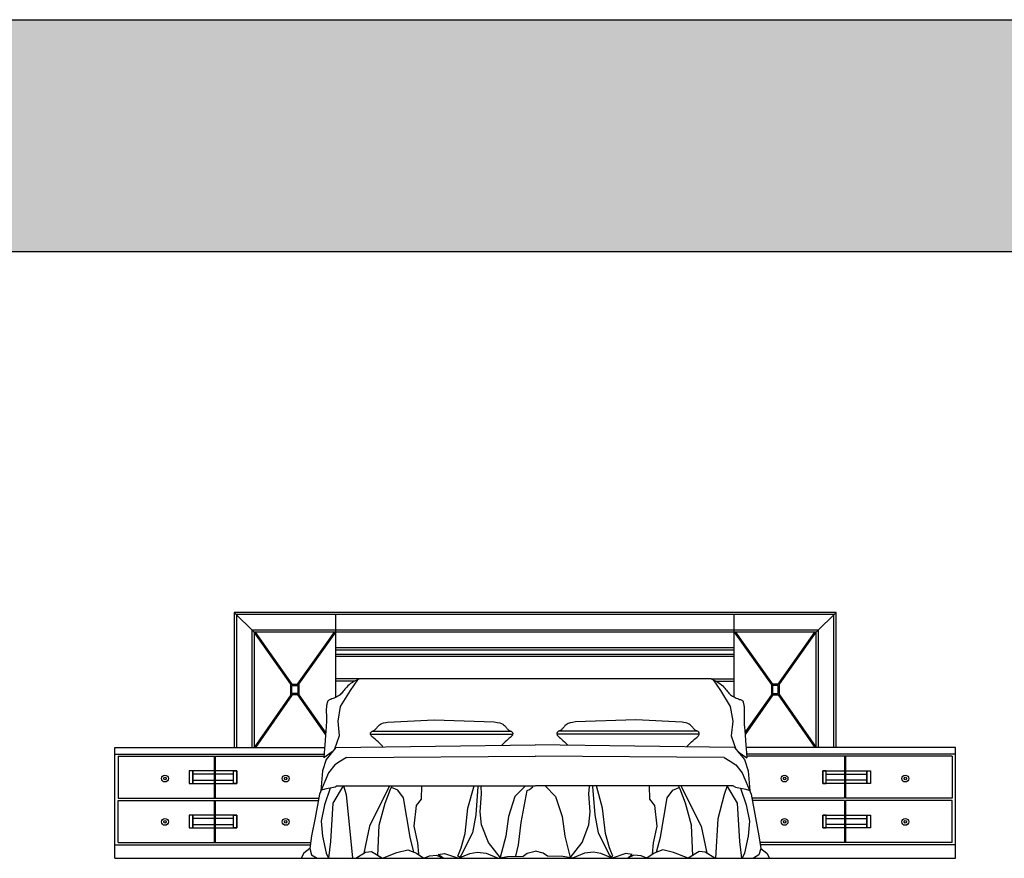
# Model space of a CAD drawing. Units: millimetres. Extents: x 6388 to 59789, y -18725 to 8137.
# Drawn here: x 50890 to 55340, y 4348 to 8137 of the extents above; entities that cross this region are included whole.
import ezdxf

# ---------------------------------------------------------------- set-up
doc = ezdxf.new("R2010")
doc.units = ezdxf.units.MM
doc.layers.add('L1', color=7, linetype='Continuous')

# ---------------------------------------------------------------- blocks, each defined once
blk = doc.blocks.new('A$C36CA7715')
for p, q in [((3260.3, 1111), (539.7, 1111)), ((539.7, 1111), (539.7, 501)), ((539.7, 1111), (629.7, 1021)), ((3250.3, 1101), (549.7, 1101)), ((549.7, 1101), (549.7, 501)), ((1000, 726.7), (1000, 1101)), ((2800, 728.4), (2800, 1101)), ((3260.3, 1111), (3170.3, 1021)), ((3250.3, 501), (3250.3, 1101)), ((3260.3, 501), (3260.3, 1111)), ((3180.3, 1031), (619.7, 1031)), ((619.7, 1031), (619.7, 501)), ((3180.3, 501), (3180.3, 1031)), ((3170.3, 1021), (629.7, 1021)), ((629.7, 1021), (629.7, 501)), ((796.2, 786.3), (629.7, 1021)), ((802.4, 786.3), (635.9, 1021)), ((826.2, 786.3), (992.7, 1021)), ((832.4, 786.3), (998.9, 1021)), ((2967.6, 786.3), (2801.1, 1021)), ((2973.8, 786.3), (2807.3, 1021)), ((2997.6, 786.3), (3164.1, 1021)), ((3003.8, 786.3), (3170.3, 1021)), ((3170.3, 501), (3170.3, 1021)), ((2800, 950.4), (1000, 950.4)), ((2800, 940.4), (1000, 940.4)), ((2800, 921), (1000, 921)), ((2800, 911), (1000, 911)), ((1106.6, 811), (1000, 811)), ((1083.2, 801), (1000, 801)), ((1096.7, 806.8), (1063.7, 758.5)), ((1094, 805.3), (1083.3, 799.8)), ((1106.6, 811), (1094, 805.3)), ((2694.8, 811), (1106.6, 811)), ((2694.8, 811), (2800, 811)), ((2694.8, 811), (2707.3, 805.3)), ((2704.7, 806.8), (2737.7, 758.5)), ((2707.3, 805.3), (2718.1, 799.8)), ((2718.2, 801), (2800, 801)), ((796.2, 786.3), (832.4, 786.3)), ((796.2, 738.9), (796.2, 786.3)), ((801.2, 781.3), (827.4, 781.3)), ((801.2, 743.9), (801.2, 781.3)), ((827.4, 781.3), (827.4, 743.9)), ((832.4, 786.3), (832.4, 738.9)), ((1063.7, 758.5), (1019.4, 686.4)), ((1036.8, 759.6), (1033.2, 755.1)), ((1040.5, 764.2), (1036.8, 759.6)), ((1044.5, 768.9), (1040.5, 764.2)), ((1048.8, 773.8), (1044.5, 768.9)), ((1053.8, 778.7), (1048.8, 773.8)), ((1059.5, 783.8), (1053.8, 778.7)), ((1066.2, 789), (1059.5, 783.8)), ((1074, 794.3), (1066.2, 789)), ((1083.3, 799.8), (1074, 794.3)), ((2718.1, 799.8), (2727.3, 794.3)), ((2727.3, 794.3), (2735.2, 789)), ((2735.2, 789), (2741.9, 783.8)), ((2737.7, 758.5), (2781.9, 686.4)), ((2741.9, 783.8), (2747.6, 778.7)), ((2747.6, 778.7), (2752.5, 773.8)), ((2752.5, 773.8), (2756.9, 768.9)), ((2756.9, 768.9), (2760.9, 764.2)), ((2760.9, 764.2), (2764.6, 759.6)), ((2764.6, 759.6), (2768.1, 755.1)), ((3003.8, 786.3), (2967.6, 786.3)), ((2967.6, 786.3), (2967.6, 738.9)), ((2998.8, 781.3), (2972.6, 781.3)), ((2972.6, 781.3), (2972.6, 743.9)), ((2998.8, 743.9), (2998.8, 781.3)), ((3003.8, 738.9), (3003.8, 786.3)), ((796.2, 738.9), (629.7, 501)), ((802.3, 738.9), (635.8, 501)), ((832.4, 738.9), (796.2, 738.9)), ((827.4, 743.9), (801.2, 743.9)), ((826.3, 738.9), (952.8, 558.2)), ((832.4, 738.9), (953.4, 566)), ((964.3, 711.9), (963.2, 710.7)), ((965.7, 713.1), (964.3, 711.9)), ((967.6, 714.2), (965.7, 713.1)), ((970, 715.4), (967.6, 714.2)), ((973.2, 716.7), (970, 715.4)), ((977.2, 718.2), (973.2, 716.7)), ((981.8, 720), (977.2, 718.2)), ((986.9, 722), (981.8, 720)), ((992.3, 724.2), (986.9, 722)), ((997.9, 726.7), (992.3, 724.2)), ((1003.4, 729.4), (997.9, 726.7)), ((1008.8, 732.4), (1003.4, 729.4)), ((1013.8, 735.6), (1008.8, 732.4)), ((1018.3, 739.1), (1013.8, 735.6)), ((1022.3, 742.8), (1018.3, 739.1)), ((1026.1, 746.7), (1022.3, 742.8)), ((1029.7, 750.8), (1026.1, 746.7)), ((1033.2, 755.1), (1029.7, 750.8)), ((2768.1, 755.1), (2771.7, 750.8)), ((2771.7, 750.8), (2775.2, 746.7)), ((2775.2, 746.7), (2779, 742.8)), ((2779, 742.8), (2783.1, 739.1)), ((2783.1, 739.1), (2787.6, 735.6)), ((2787.6, 735.6), (2792.6, 732.4)), ((2792.6, 732.4), (2797.9, 729.4)), ((2797.9, 729.4), (2803.5, 726.7)), ((2803.5, 726.7), (2809, 724.2)), ((2809, 724.2), (2814.5, 722)), ((2814.5, 722), (2819.6, 720)), ((2819.6, 720), (2824.2, 718.2)), ((2824.2, 718.2), (2828.1, 716.7)), ((2828.1, 716.7), (2831.3, 715.4)), ((2831.3, 715.4), (2833.8, 714.2)), ((2833.8, 714.2), (2835.7, 713.1)), ((2835.7, 713.1), (2837.1, 711.9)), ((2837.1, 711.9), (2838.1, 710.7)), ((2967.6, 738.9), (2847.8, 567.8)), ((2973.7, 738.9), (2848.4, 559.9)), ((2967.6, 738.9), (3003.8, 738.9)), ((2972.6, 743.9), (2998.8, 743.9)), ((2997.7, 738.9), (3164.2, 501)), ((3003.8, 738.9), (3170.3, 501)), ((956.3, 675.9), (956.2, 670)), ((956.2, 670), (956.3, 663.6)), ((956.6, 681.4), (956.3, 675.9)), ((957.1, 686.3), (956.6, 681.4)), ((957.7, 690.7), (957.1, 686.3)), ((958.3, 694.6), (957.7, 690.7)), ((959, 698.1), (958.3, 694.6)), ((959.8, 701.1), (959, 698.1)), ((960.5, 703.7), (959.8, 701.1)), ((961.2, 706), (960.5, 703.7)), ((961.8, 707.8), (961.2, 706)), ((962.5, 709.4), (961.8, 707.8)), ((963.2, 710.7), (962.5, 709.4)), ((1019.4, 686.4), (1007.8, 618.9)), ((2781.9, 686.4), (2793.6, 618.9)), ((2838.1, 710.7), (2838.9, 709.4)), ((2838.9, 709.4), (2839.6, 707.8)), ((2839.6, 707.8), (2840.2, 706)), ((2840.2, 706), (2840.8, 703.7)), ((2840.8, 703.7), (2841.6, 701.1)), ((2841.6, 701.1), (2842.3, 698.1)), ((2842.3, 698.1), (2843, 694.6)), ((2843, 694.6), (2843.7, 690.7)), ((2843.7, 690.7), (2844.3, 686.3)), ((2844.3, 686.3), (2844.7, 681.4)), ((2844.7, 681.4), (2845, 675.9)), ((2845, 675.9), (2845.1, 670)), ((2845.1, 670), (2845.1, 663.6)), ((956.3, 663.6), (956.4, 656.8)), ((956.4, 656.8), (956.6, 649.7)), ((956.6, 649.7), (956.8, 642.4)), ((956.8, 642.4), (956.9, 635)), ((956.9, 635), (957, 627.5)), ((957, 627.5), (957, 620.1)), ((1232.9, 615.7), (1443.2, 625.1)), ((1443.2, 625.1), (1715.3, 617.1)), ((2354.3, 625.1), (2082.2, 617.1)), ((2564.6, 615.7), (2354.3, 625.1)), ((2844.4, 635), (2844.3, 627.5)), ((2844.3, 627.5), (2844.4, 620.1)), ((2844.6, 642.4), (2844.4, 635)), ((2844.8, 649.7), (2844.6, 642.4)), ((2845, 656.8), (2844.8, 649.7)), ((2845.1, 663.6), (2845, 656.8)), ((955.4, 592.5), (954.3, 577.5)), ((956.2, 603.7), (955.4, 592.5)), ((956.7, 612.5), (956.2, 603.7)), ((957, 620.1), (956.7, 612.5)), ((1007.8, 618.9), (1014.8, 553.8)), ((1171.7, 577.4), (1173.9, 578.9)), ((1173.9, 578.9), (1176.1, 580.8)), ((1176.1, 580.8), (1178.3, 583)), ((1178.3, 583), (1180.6, 585.5)), ((1180.6, 585.5), (1182.9, 588.2)), ((1182.9, 588.2), (1185.4, 591.1)), ((1185.4, 591.1), (1188, 594.1)), ((1188, 594.1), (1190.8, 597.1)), ((1190.8, 597.1), (1193.8, 600.1)), ((1193.8, 600.1), (1197.2, 602.9)), ((1197.2, 602.9), (1201.4, 605.8)), ((1201.4, 605.8), (1207.2, 608.6)), ((1207.2, 608.6), (1215.1, 611.4)), ((1215.1, 611.4), (1225.8, 614.2)), ((1225.8, 614.2), (1232.9, 615.7)), ((1715.3, 617.1), (1729.1, 614.2)), ((1729.1, 614.2), (1739.8, 611.4)), ((1739.8, 611.4), (1747.7, 608.6)), ((1747.7, 608.6), (1753.5, 605.8)), ((1753.5, 605.8), (1757.7, 602.9)), ((1757.7, 602.9), (1761.1, 600.1)), ((1761.1, 600.1), (1764.1, 597.1)), ((1764.1, 597.1), (1766.9, 594.1)), ((1766.9, 594.1), (1769.5, 591.1)), ((1769.5, 591.1), (1772, 588.2)), ((1772, 588.2), (1774.3, 585.5)), ((1774.3, 585.5), (1776.5, 583)), ((1776.5, 583), (1778.8, 580.8)), ((1778.8, 580.8), (1781, 578.9)), ((1781, 578.9), (1783.2, 577.4)), ((2016.5, 578.9), (2014.3, 577.4)), ((2018.7, 580.8), (2016.5, 578.9)), ((2020.9, 583), (2018.7, 580.8)), ((2023.2, 585.5), (2020.9, 583)), ((2025.5, 588.2), (2023.2, 585.5)), ((2028, 591.1), (2025.5, 588.2)), ((2030.6, 594.1), (2028, 591.1)), ((2033.4, 597.1), (2030.6, 594.1)), ((2036.4, 600.1), (2033.4, 597.1)), ((2039.7, 602.9), (2036.4, 600.1)), ((2044, 605.8), (2039.7, 602.9)), ((2049.8, 608.6), (2044, 605.8)), ((2057.7, 611.4), (2049.8, 608.6)), ((2068.4, 614.2), (2057.7, 611.4)), ((2082.2, 617.1), (2068.4, 614.2)), ((2571.7, 614.2), (2564.6, 615.7)), ((2582.4, 611.4), (2571.7, 614.2)), ((2590.3, 608.6), (2582.4, 611.4)), ((2596.1, 605.8), (2590.3, 608.6)), ((2600.3, 602.9), (2596.1, 605.8)), ((2603.7, 600.1), (2600.3, 602.9)), ((2606.7, 597.1), (2603.7, 600.1)), ((2609.5, 594.1), (2606.7, 597.1)), ((2612.1, 591.1), (2609.5, 594.1)), ((2614.5, 588.2), (2612.1, 591.1)), ((2616.9, 585.5), (2614.5, 588.2)), ((2619.1, 583), (2616.9, 585.5)), ((2621.3, 580.8), (2619.1, 583)), ((2623.6, 578.9), (2621.3, 580.8)), ((2625.8, 577.4), (2623.6, 578.9)), ((2793.6, 618.9), (2786.6, 553.8)), ((2844.4, 620.1), (2844.7, 612.5)), ((2844.7, 612.5), (2845.1, 603.7)), ((2845.1, 603.7), (2845.9, 592.5)), ((2845.9, 592.5), (2847.1, 577.5)), ((952.7, 557.4), (950.7, 530.9)), ((954.3, 577.5), (952.7, 557.4)), ((1014.8, 553.8), (993.7, 493.3)), ((1156.1, 564.7), (1156.5, 566.9)), ((1156.1, 562.3), (1156.1, 564.7)), ((1156.5, 559.7), (1156.1, 562.3)), ((1156.5, 566.9), (1157.3, 568.9)), ((1156.5, 560.1), (1798.4, 560.1)), ((1157.5, 557), (1156.5, 559.7)), ((1157.3, 568.9), (1158.4, 570.5)), ((1159, 554.3), (1157.5, 557)), ((1158.4, 570.5), (1159.8, 571.8)), ((1161.1, 551.6), (1159, 554.3)), ((1159.8, 571.8), (1161.4, 572.9)), ((1163.9, 548.8), (1161.1, 551.6)), ((1161.4, 572.9), (1163.2, 573.7)), ((1163.2, 573.7), (1165.2, 574.5)), ((1167.4, 545.9), (1163.9, 548.8)), ((1165, 574.4), (1789.9, 574.4)), ((1165.2, 574.5), (1167.3, 575.3)), ((1167.3, 575.3), (1169.5, 576.2)), ((1171.7, 542.4), (1167.4, 545.9)), ((1169.5, 576.2), (1171.7, 577.4)), ((1177, 538), (1171.7, 542.4)), ((1183.3, 532.6), (1177, 538)), ((1777.9, 538), (1771.6, 532.6)), ((1783.2, 542.4), (1777.9, 538)), ((1783.2, 577.4), (1785.4, 576.2)), ((1787.5, 545.9), (1783.2, 542.4)), ((1785.4, 576.2), (1787.6, 575.3)), ((1791, 548.8), (1787.5, 545.9)), ((1787.6, 575.3), (1789.7, 574.5)), ((1789.7, 574.5), (1791.7, 573.7)), ((1793.8, 551.6), (1791, 548.8)), ((1791.7, 573.7), (1793.5, 572.9)), ((1793.5, 572.9), (1795.1, 571.8)), ((1795.9, 554.3), (1793.8, 551.6)), ((1795.1, 571.8), (1796.5, 570.5)), ((1797.4, 557), (1795.9, 554.3)), ((1796.5, 570.5), (1797.6, 568.9)), ((1798.4, 559.7), (1797.4, 557)), ((1797.6, 568.9), (1798.4, 566.9)), ((1798.4, 566.9), (1798.8, 564.7)), ((1798.8, 562.3), (1798.4, 559.7)), ((1798.8, 564.7), (1798.8, 562.3)), ((1999.1, 566.9), (1998.7, 564.7)), ((1998.7, 564.7), (1998.7, 562.3)), ((1998.7, 562.3), (1999.1, 559.7)), ((2641, 560.1), (1999, 560.1)), ((1999.9, 568.9), (1999.1, 566.9)), ((1999.1, 559.7), (2000.1, 557)), ((2001, 570.5), (1999.9, 568.9)), ((2000.1, 557), (2001.6, 554.3)), ((2002.4, 571.8), (2001, 570.5)), ((2001.6, 554.3), (2003.7, 551.6)), ((2004, 572.9), (2002.4, 571.8)), ((2003.7, 551.6), (2006.4, 548.8)), ((2005.8, 573.7), (2004, 572.9)), ((2007.8, 574.5), (2005.8, 573.7)), ((2006.4, 548.8), (2010, 545.9)), ((2632.4, 574.4), (2007.6, 574.4)), ((2009.9, 575.3), (2007.8, 574.5)), ((2012.1, 576.2), (2009.9, 575.3)), ((2010, 545.9), (2014.3, 542.4)), ((2014.3, 577.4), (2012.1, 576.2)), ((2014.3, 542.4), (2019.6, 538)), ((2019.6, 538), (2025.9, 532.6)), ((2614.2, 532.6), (2620.5, 538)), ((2620.5, 538), (2625.8, 542.4)), ((2628, 576.2), (2625.8, 577.4)), ((2625.8, 542.4), (2630.1, 545.9)), ((2630.2, 575.3), (2628, 576.2)), ((2630.1, 545.9), (2633.6, 548.8)), ((2632.3, 574.5), (2630.2, 575.3)), ((2634.2, 573.7), (2632.3, 574.5)), ((2633.6, 548.8), (2636.4, 551.6)), ((2636.1, 572.9), (2634.2, 573.7)), ((2637.7, 571.8), (2636.1, 572.9)), ((2636.4, 551.6), (2638.5, 554.3)), ((2639.1, 570.5), (2637.7, 571.8)), ((2638.5, 554.3), (2640, 557)), ((2640.2, 568.9), (2639.1, 570.5)), ((2640, 557), (2641, 559.7)), ((2641, 566.9), (2640.2, 568.9)), ((2641.4, 564.7), (2641, 566.9)), ((2641, 559.7), (2641.4, 562.3)), ((2641.4, 562.3), (2641.4, 564.7)), ((2786.6, 553.8), (2807.7, 493.3)), ((2847.1, 577.5), (2848.6, 557.4)), ((2848.6, 557.4), (2850.7, 530.9)), ((0, 501), (948.4, 501)), ((0, 1), (0, 501)), ((948.1, 496.8), (944.9, 453.8)), ((950.7, 530.9), (948.1, 496.8)), ((999.9, 501), (955.4, 445.8)), ((999.9, 501), (1900, 513.1)), ((1190.7, 525.8), (1183.3, 532.6)), ((1199.3, 517.3), (1190.7, 525.8)), ((1211.5, 504.4), (1199.3, 517.3)), ((1755.6, 517.3), (1749.9, 511.3)), ((1764.2, 525.8), (1755.6, 517.3)), ((1771.6, 532.6), (1764.2, 525.8)), ((2801.5, 501), (1900, 513.1)), ((2025.9, 532.6), (2033.3, 525.8)), ((2033.3, 525.8), (2041.9, 517.3)), ((2041.9, 517.3), (2047.6, 511.3)), ((2586, 504.4), (2598.1, 517.3)), ((2598.1, 517.3), (2606.8, 525.8)), ((2606.8, 525.8), (2614.2, 532.6)), ((2801.4, 501), (2846, 445.8)), ((2850.7, 530.9), (2853.3, 496.8)), ((3800, 501), (2852.9, 501)), ((2853.3, 496.8), (2856.4, 453.8)), ((3800, 1), (3800, 501)), ((0, 471), (946.2, 471)), ((15, 461), (945.5, 461)), ((15, 461), (15, 271.3)), ((450.2, 461), (450.2, 271.3)), ((454.2, 461), (454.2, 271.3)), ((955.4, 445.8), (938.5, 395.1)), ((983.5, 480.7), (944.9, 453.8)), ((1046.8, 454.7), (1019.7, 438.1)), ((1046.8, 454.7), (1901.5, 460.7)), ((2754.6, 454.7), (1899.8, 460.7)), ((2754.6, 454.7), (2781.6, 438.1)), ((2817.8, 480.7), (2856.4, 453.8)), ((2846, 445.8), (2862.9, 395.1)), ((3800, 471), (2855.2, 471)), ((3785, 461), (2855.9, 461)), ((3298, 461), (3298, 271.3)), ((3302, 461), (3302, 271.3)), ((3785, 461), (3785, 271.3)), ((995, 421.6), (966.1, 386.6)), ((1019.7, 438.1), (995, 421.6)), ((2781.6, 438.1), (2806.4, 421.6)), ((2806.4, 421.6), (2835.2, 386.6)), ((352.6, 394.9), (337.2, 394.9)), ((337.2, 394.9), (337.2, 338.1)), ((450.2, 394.9), (352.6, 394.9)), ((352.6, 394.9), (352.6, 338.1)), ((352.6, 338.1), (352.6, 394.9)), ((450.2, 380.7), (352.6, 380.7)), ((352.6, 380.7), (352.6, 352.3)), ((551.7, 394.9), (454.2, 394.9)), ((536.3, 380.7), (454.2, 380.7)), ((536.3, 394.9), (551.7, 394.9)), ((536.3, 338.1), (536.3, 394.9)), ((551.7, 338.1), (551.7, 394.9)), ((551.7, 394.9), (551.7, 338.1)), ((551.7, 352.3), (551.7, 380.7)), ((966.1, 386.6), (924.9, 289.7)), ((938.5, 395.1), (931.1, 304.3)), ((2835.2, 386.6), (2876.5, 289.7)), ((2862.9, 395.1), (2870.3, 304.3)), ((3200.5, 338.1), (3200.5, 394.9)), ((3200.5, 394.9), (3298, 394.9)), ((3215.9, 394.9), (3200.5, 394.9)), ((3200.5, 394.9), (3200.5, 338.1)), ((3200.5, 352.3), (3200.5, 380.7)), ((3215.9, 338.1), (3215.9, 394.9)), ((3215.9, 380.7), (3298, 380.7)), ((3302, 394.9), (3399.5, 394.9)), ((3302, 380.7), (3399.5, 380.7)), ((3399.5, 394.9), (3399.5, 338.1)), ((3399.5, 394.9), (3415, 394.9)), ((3399.5, 338.1), (3399.5, 394.9)), ((3399.5, 380.7), (3399.5, 352.3)), ((3415, 394.9), (3415, 338.1)), ((337.2, 338.1), (352.6, 338.1)), ((352.6, 352.3), (450.2, 352.3)), ((352.6, 338.1), (450.2, 338.1)), ((454.2, 352.3), (536.3, 352.3)), ((454.2, 338.1), (551.7, 338.1)), ((551.7, 338.1), (536.3, 338.1)), ((950, 313), (935, 308.2)), ((973, 317.1), (947.5, 242.3)), ((995.6, 321.1), (950, 313)), ((986.7, 248.5), (1034.2, 326.8)), ((1006.1, 326.8), (995.6, 321.1)), ((1006.1, 326.8), (1900, 326.8)), ((1034.2, 326.8), (1046.6, 287.7)), ((1242.5, 326.8), (1151.7, 145.5)), ((1221.9, 248.5), (1246.6, 312.4)), ((1246.6, 312.4), (1253.8, 326.8)), ((1279.6, 308.3), (1250.6, 320.3)), ((1386.8, 326.8), (1384.8, 267.1)), ((1596.3, 225.8), (1624.5, 326.8)), ((1641.7, 324.8), (1631.3, 197)), ((1658.2, 291.8), (1656.1, 324.8)), ((1856.2, 326.8), (1808.7, 279.4)), ((1874.7, 310.3), (1889.2, 322.7)), ((2795.2, 326.8), (1901.4, 326.8)), ((1945.2, 326.8), (1992.6, 279.4)), ((2143.2, 291.8), (2145.3, 324.8)), ((2159.7, 324.8), (2170, 197)), ((2205.1, 225.8), (2176.9, 326.8)), ((2414.6, 326.8), (2416.5, 267.1)), ((2521.7, 308.3), (2550.8, 320.3)), ((2554.7, 312.4), (2547.5, 326.8)), ((2579.5, 248.5), (2554.7, 312.4)), ((2558.9, 326.8), (2649.6, 145.5)), ((2767.2, 326.8), (2754.8, 287.7)), ((2814.6, 248.5), (2767.2, 326.8)), ((2795.2, 326.8), (2805.8, 321.1)), ((2805.8, 321.1), (2851.4, 313)), ((2828.3, 317.1), (2853.8, 242.3)), ((2851.4, 313), (2866.3, 308.2)), ((3298, 338.1), (3200.5, 338.1)), ((3200.5, 338.1), (3215.9, 338.1)), ((3298, 352.3), (3215.9, 352.3)), ((3399.5, 352.3), (3302, 352.3)), ((3399.5, 338.1), (3302, 338.1)), ((3415, 338.1), (3399.5, 338.1)), ((15, 271.3), (921.7, 271.3)), ((924.9, 289.7), (906.3, 182.6)), ((935, 308.2), (931.5, 305.9)), ((1046.6, 287.7), (1075.4, 0)), ((1304.4, 273.2), (1279.6, 308.3)), ((1335.3, 96), (1304.4, 273.2)), ((1384.8, 267.1), (1362.1, 238.2)), ((1652, 209.4), (1658.2, 291.8)), ((1808.7, 279.4), (1779.8, 188.8)), ((1837.6, 162), (1864.4, 306.2)), ((1864.4, 306.2), (1874.7, 310.3)), ((1992.6, 279.4), (2021.5, 188.8)), ((2149.4, 209.4), (2143.2, 291.8)), ((2416.5, 267.1), (2439.2, 238.2)), ((2466, 96), (2497, 273.2)), ((2497, 273.2), (2521.7, 308.3)), ((2754.8, 287.7), (2725.9, 178.5)), ((2866.3, 308.2), (2869.9, 305.9)), ((2876.5, 289.7), (2895.1, 182.6)), ((3298, 271.3), (2879.7, 271.3)), ((3785, 271.3), (3302, 271.3)), ((15, 261.3), (919.9, 261.3)), ((15, 71), (15, 261.3)), ((450.2, 261.3), (450.2, 71)), ((454.2, 261.3), (454.2, 71)), ((947.5, 242.3), (933.1, 168.2)), ((976.4, 75.4), (986.7, 248.5)), ((1195.1, 149.6), (1221.9, 248.5)), ((1362.1, 238.2), (1351.8, 145.5)), ((1583.9, 112.5), (1596.3, 225.8)), ((2217.5, 112.5), (2205.1, 225.8)), ((2439.2, 238.2), (2449.5, 145.5)), ((2606.3, 149.6), (2579.5, 248.5)), ((2824.9, 75.4), (2814.6, 248.5)), ((2853.8, 242.3), (2868.3, 168.2)), ((3298, 261.3), (2881.4, 261.3)), ((3298, 261.3), (3298, 71)), ((3302, 261.3), (3302, 71)), ((3785, 261.3), (3302, 261.3)), ((3785, 71), (3785, 261.3)), ((352.6, 194.6), (337.2, 194.6)), ((337.2, 194.6), (337.2, 137.8)), ((450.2, 194.6), (352.6, 194.6)), ((352.6, 194.6), (352.6, 137.8)), ((352.6, 137.8), (352.6, 194.6)), ((450.2, 180.4), (352.6, 180.4)), ((352.6, 180.4), (352.6, 152)), ((551.7, 194.6), (454.2, 194.6)), ((536.3, 180.4), (454.2, 180.4)), ((536.3, 194.6), (551.7, 194.6)), ((536.3, 137.8), (536.3, 194.6)), ((551.7, 137.8), (551.7, 194.6)), ((551.7, 194.6), (551.7, 137.8)), ((551.7, 152), (551.7, 180.4)), ((906.3, 182.6), (889.8, 102.2)), ((1631.3, 197), (1616.9, 114.6)), ((1658.2, 151.7), (1652, 209.4)), ((1779.8, 188.8), (1767.5, 100.2)), ((2021.5, 188.8), (2033.9, 100.2)), ((2143.2, 151.7), (2149.4, 209.4)), ((2170, 197), (2184.5, 114.6)), ((2725.9, 178.5), (2715.6, 0)), ((2895.1, 182.6), (2911.6, 102.2)), ((3200.5, 137.8), (3200.5, 194.6)), ((3200.5, 194.6), (3298, 194.6)), ((3215.9, 194.6), (3200.5, 194.6)), ((3200.5, 194.6), (3200.5, 137.8)), ((3200.5, 152), (3200.5, 180.4)), ((3215.9, 137.8), (3215.9, 194.6)), ((3215.9, 180.4), (3298, 180.4)), ((3302, 194.6), (3399.5, 194.6)), ((3302, 180.4), (3399.5, 180.4)), ((3399.5, 194.6), (3399.5, 137.8)), ((3399.5, 194.6), (3415, 194.6)), ((3399.5, 137.8), (3399.5, 194.6)), ((3399.5, 180.4), (3399.5, 152)), ((3415, 194.6), (3415, 137.8)), ((337.2, 137.8), (352.6, 137.8)), ((352.6, 152), (450.2, 152)), ((352.6, 137.8), (450.2, 137.8)), ((454.2, 152), (536.3, 152)), ((454.2, 137.8), (551.7, 137.8)), ((551.7, 137.8), (536.3, 137.8)), ((933.1, 168.2), (939.3, 100.2)), ((1151.7, 145.5), (1139.4, 87.8)), ((1188.9, 11.6), (1195.1, 149.6)), ((1351.8, 145.5), (1368.3, 69.2)), ((1689.1, 71.3), (1658.2, 151.7)), ((1825.2, 61), (1837.6, 162)), ((2112.3, 71.3), (2143.2, 151.7)), ((2449.5, 145.5), (2433, 69.2)), ((2612.5, 11.6), (2606.3, 149.6)), ((2649.6, 145.5), (2662, 87.8)), ((2868.3, 168.2), (2862.1, 100.2)), ((3298, 137.8), (3200.5, 137.8)), ((3200.5, 137.8), (3215.9, 137.8)), ((3298, 152), (3215.9, 152)), ((3399.5, 152), (3302, 152)), ((3399.5, 137.8), (3302, 137.8)), ((3415, 137.8), (3399.5, 137.8)), ((889.8, 102.2), (881.5, 44.5)), ((939.3, 100.2), (955.8, 23.9)), ((1352.3, 28.3), (1335.3, 96)), ((1616.9, 114.6), (1565.3, 13.6)), ((1565.3, 46.6), (1583.9, 112.5)), ((1767.5, 100.2), (1742.7, 3.3)), ((2033.9, 100.2), (2058.6, 3.3)), ((2184.5, 114.6), (2236, 13.6)), ((2236, 46.6), (2217.5, 112.5)), ((2449.1, 28.3), (2466, 96)), ((2862.1, 100.2), (2845.6, 23.9)), ((2911.6, 102.2), (2919.8, 44.5)), ((0, 61), (883.9, 61)), ((15, 71), (885.3, 71)), ((881.5, 44.5), (889.8, 15.7)), ((967.9, 1), (976.4, 75.4)), ((1139.4, 87.8), (1126.1, 23.6)), ((1368.3, 69.2), (1372.6, 18.2)), ((1550.9, 9.5), (1565.3, 46.6)), ((1743.1, 2.8), (1689.1, 71.3)), ((1812.8, 9.5), (1825.2, 61)), ((2058.2, 2.8), (2112.3, 71.3)), ((2250.5, 9.5), (2236, 46.6)), ((2433, 69.2), (2428.8, 18.2)), ((2662, 87.8), (2675.3, 23.6)), ((2833.4, 1), (2824.9, 75.4)), ((2919.8, 44.5), (2911.6, 15.7)), ((3785, 71), (2916, 71)), ((3800, 61), (2917.5, 61)), ((0, 1), (3800, 1)), ((854.7, 23.9), (842.2, 1)), ((881.7, 44.1), (854.7, 23.9)), ((889.8, 15.7), (914.5, 1.3)), ((955.8, 23.9), (966.1, 1.3)), ((1089.9, 1.3), (1133.2, 28)), ((1133.2, 28), (1160, 30.1)), ((1160, 30.1), (1209.5, 1.3)), ((1209.5, 1.3), (1275.5, 26)), ((1275.5, 26), (1325, 38.3)), ((1325, 38.3), (1364.2, 23.9)), ((1364.2, 23.9), (1397.2, 1.3)), ((1397.2, 1.3), (1421.9, 11.6)), ((1421.9, 11.6), (1454.9, 13.6)), ((1454.9, 13.6), (1483.8, 1.3)), ((1462.2, 17.7), (1491.1, 21.9)), ((1483.8, 1.3), (1462.2, 17.7)), ((1491.1, 21.9), (1553, 1.3)), ((1559.1, 5.4), (1550.9, 9.5)), ((1553, 1.3), (1604.5, 21.9)), ((1565.3, 13.6), (1559.1, 5.4)), ((1604.5, 21.9), (1637.5, 28)), ((1637.5, 28), (1678.8, 23.9)), ((1678.8, 23.9), (1732.4, 1.3)), ((1732.4, 1.3), (1775.7, 7.4)), ((1775.7, 7.4), (1845.8, 9.5)), ((1845.8, 9.5), (1864.4, 23.9)), ((1864.4, 23.9), (1899.5, 32.2)), ((1936.9, 23.9), (1901.9, 32.2)), ((1955.5, 9.5), (1936.9, 23.9)), ((2025.6, 7.4), (1955.5, 9.5)), ((2069, 1.3), (2025.6, 7.4)), ((2122.6, 23.9), (2069, 1.3)), ((2163.8, 28), (2122.6, 23.9)), ((2196.8, 21.9), (2163.8, 28)), ((2248.4, 1.3), (2196.8, 21.9)), ((2236, 13.6), (2242.2, 5.4)), ((2242.2, 5.4), (2250.5, 9.5)), ((2310.3, 21.9), (2248.4, 1.3)), ((2339.2, 17.7), (2310.3, 21.9)), ((2317.5, 1.3), (2339.2, 17.7)), ((2346.4, 13.6), (2317.5, 1.3)), ((2379.4, 11.6), (2346.4, 13.6)), ((2404.2, 1.3), (2379.4, 11.6)), ((2437.2, 23.9), (2404.2, 1.3)), ((2476.4, 38.3), (2437.2, 23.9)), ((2525.9, 26), (2476.4, 38.3)), ((2591.9, 1.3), (2525.9, 26)), ((2641.4, 30.1), (2591.9, 1.3)), ((2668.2, 28), (2641.4, 30.1)), ((2711.5, 1.3), (2668.2, 28)), ((2845.6, 23.9), (2835.2, 1.3)), ((2911.6, 15.7), (2886.8, 1.3)), ((2919.7, 44.1), (2946.6, 23.9)), ((2946.6, 23.9), (2959.1, 1))]:
    blk.add_line(p, q)
for centre, radius in [((227.1, 360.5), 15.5), ((227.1, 360.5), 5.48), ((772.9, 360.5), 15.5), ((772.9, 360.5), 5.48), ((3027.1, 360.5), 15.5), ((3027.1, 360.5), 5.48), ((3572.9, 360.5), 15.5), ((3572.9, 360.5), 5.48), ((227.1, 164.7), 15.5), ((772.9, 164.7), 15.5), ((3027.1, 164.7), 15.5), ((3572.9, 164.7), 15.5), ((227.1, 164.7), 5.48), ((772.9, 164.7), 5.48), ((3027.1, 164.7), 5.48), ((3572.9, 164.7), 5.48)]:
    blk.add_circle(centre, radius)
blk = doc.blocks.new('FORMAT')
at = {"true_color": 0x546d8e}
h = blk.add_hatch(color=155, dxfattribs=at)
h.set_gradient(color1=(68, 68, 68), color2=(84, 109, 142), tint=1)
h.paths.add_polyline_path([(10116.5, 8137.1), (10116.5, 7089.1), (59789.4, 7089.1), (59789.4, 8137.1)])
at = {"color": 155, "true_color": 0x546d8e}
for p, q in [((10116.5, 8137.1), (59789.4, 8137.1)), ((10116.5, 7089.1), (59789.4, 7089.1))]:
    blk.add_line(p, q, dxfattribs=at)

msp = doc.modelspace()

# ---------------------------------------------------------------- block references
msp.add_blockref('A$C36CA7715', (51319.7, 4348.3))
at = {"layer": 'L1'}
msp.add_blockref('FORMAT', (0, 0), dxfattribs=at)

doc.saveas('drawing.dxf')
